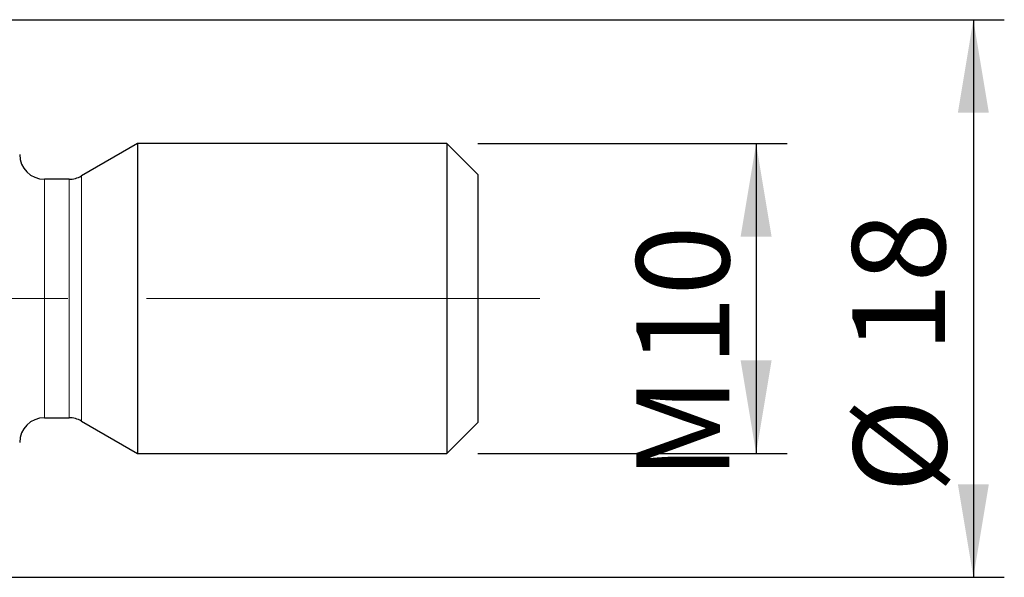
# Model space of a CAD drawing. Units: millimetres. Extents: x 15 to 204, y 6 to 291.
# Drawn here: x 82 to 114, y 191 to 209 of the extents above; entities that cross this region are included whole.
import ezdxf

# ---------------------------------------------------------------- set-up
doc = ezdxf.new("R2010")
doc.units = ezdxf.units.MM
doc.linetypes.add('CENTERX2', pattern=[20.32, 12.7, -2.54, 2.54, -2.54])
doc.layers.add('DÜNNE_LINIE', color=153, linetype='Continuous')
doc.styles.add('SLDTEXTSTYLE1', font='TXT', dxfattribs={"width": 0.75})
doc.dimstyles.new('SLDDIMSTYLE0', dxfattribs={"dimtxt": 3, "dimasz": 3, "dimexe": 0, "dimexo": 0.0625, "dimgap": 0.75, "dimtad": 1, "dimdec": 3, "dimrnd": 1e-09, "dimzin": 12, "dimdsep": 46, "dimtxsty": 'SLDTEXTSTYLE1', "dimsah": 1, "dimcen": 0.09, "dimadec": 0, "dimazin": 3, "dimtfac": 1, "dimtofl": 0, "dimtmove": 0, "dimatfit": 3, "dimfxl": 1, "dimfrac": 2, "dimtolj": 1, "dimtzin": 12, "dimarcsym": 0})

# ---------------------------------------------------------------- blocks, each defined once
blk = doc.blocks.new('_D')
at = {"layer": 'DÜNNE_LINIE', "color": 7}
for p, q in [((96.596, 204.542), (106.58, 204.542)), ((105.58, 204.542), (105.58, 194.542)), ((96.596, 194.542), (106.58, 194.542))]:
    blk.add_line(p, q, dxfattribs=at)
for points in [[(105.58, 204.542), (105.08, 201.542), (106.08, 201.542)], [(105.58, 194.542), (106.08, 197.542), (105.08, 197.542)]]:
    blk.add_solid(points, dxfattribs=at)
at = {"layer": 'DÜNNE_LINIE', "color": 7, "char_height": 3, "attachment_point": 1, "rotation": 90, "style": 'SLDTEXTSTYLE1'}
for s, insert in [('10', (101.712, 197.362, 4.497)), ('M', (101.712, 193.687, 4.497))]:
    blk.add_mtext(s, dxfattribs=dict(at, insert=insert))
blk = doc.blocks.new('_D_1')
at = {"layer": 'DÜNNE_LINIE', "color": 7}
for p, q in [((77.296, 208.542), (113.596, 208.542)), ((112.596, 208.542), (112.596, 190.542)), ((77.296, 190.542), (113.596, 190.542))]:
    blk.add_line(p, q, dxfattribs=at)
for points in [[(112.596, 208.542), (112.096, 205.542), (113.096, 205.542)], [(112.596, 190.542), (113.096, 193.542), (112.096, 193.542)]]:
    blk.add_solid(points, dxfattribs=at)
at = {"layer": 'DÜNNE_LINIE', "color": 7, "char_height": 3, "attachment_point": 1, "rotation": 90, "style": 'SLDTEXTSTYLE1'}
for s, insert in [('18', (108.683, 197.787, 4.497)), ('%%c', (108.728, 193.263, 4.497))]:
    blk.add_mtext(s, dxfattribs=dict(at, insert=insert))

msp = doc.modelspace()

# ---------------------------------------------------------------- linework, layer by layer
at = {"color": 7, "linetype": 'Continuous', "lineweight": 30}
for p, q in [((85.5957, 204.5418), (83.7895, 203.499)), ((95.5957, 204.5418), (85.5957, 204.5418)), ((85.5957, 204.5418), (85.5957, 194.5418)), ((96.5957, 203.5418), (95.5957, 204.5418)), ((95.5957, 204.5418), (95.5957, 194.5418)), ((96.5957, 203.5418), (96.5957, 195.5418)), ((83.3895, 203.3918), (82.5957, 203.3918)), ((82.5957, 195.6918), (83.3895, 195.6918)), ((83.7895, 195.5846), (85.5957, 194.5418)), ((95.5957, 194.5418), (96.5957, 195.5418)), ((85.5957, 194.5418), (95.5957, 194.5418))]:
    msp.add_line(p, q, dxfattribs=at)
at = {"color": 8, "linetype": 'Continuous', "lineweight": 0}
for p, q in [((82.5957, 203.3918), (82.5957, 195.6918)), ((83.3895, 203.3918), (83.3895, 195.6918)), ((83.7895, 203.499), (83.7895, 195.5846))]:
    msp.add_line(p, q, dxfattribs=at)
at = {"color": 7, "linetype": 'Continuous', "lineweight": 30}
for centre, start, end in [((82.5957, 204.1918), 180, 270), ((83.3895, 204.1918), 270, 300), ((82.5957, 194.8918), 90, 180), ((83.3895, 194.8918), 60, 90)]:
    msp.add_arc(centre, 0.8, start, end, dxfattribs=at)
at = {"layer": 'DÜNNE_LINIE', "color": 7, "linetype": 'CENTERX2', "lineweight": 0}
msp.add_line((98.5957, 199.5418), (47.3957, 199.5418), dxfattribs=at)

# ---------------------------------------------------------------- dimensions: what is measured, and where the dimension line sits
at = {"layer": 'DÜNNE_LINIE', "color": 7}
for base, p1, p2, text, picture, middle in [((112.5957, 190.5418), (76.2957, 208.5418), (76.2957, 190.5418), '%%c<>', '_D_1', (112.5957, 198.9602)), ((105.5796, 194.5418), (95.5957, 204.5418), (95.5957, 194.5418), 'M<>', '_D', (105.5796, 198.9602))]:
    dim = msp.add_linear_dim(base=base, p1=p1, p2=p2, angle=90, text=text, dimstyle='SLDDIMSTYLE0', dxfattribs=at)
    dim.commit()
    dim.dimension.update_dxf_attribs({"geometry": picture, "text_midpoint": middle, "dimtype": 160})

doc.saveas('drawing.dxf')
